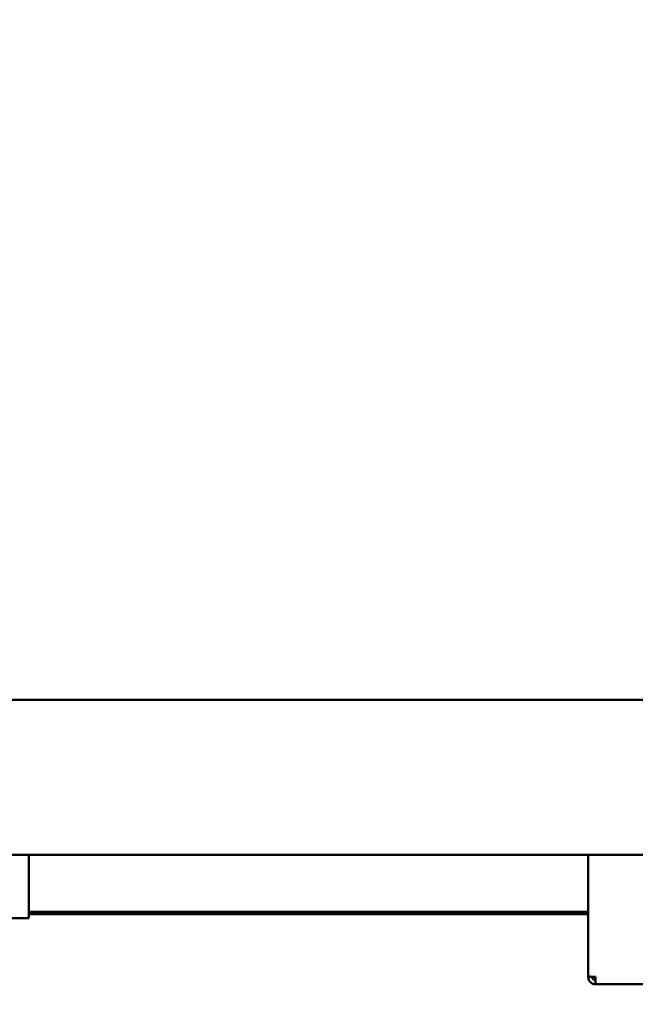
# Model space of a CAD drawing. Units: millimetres. Extents: x 65 to 5840, y 100 to 4100.
# Drawn here: x 1048 to 1232, y 1355 to 1650 of the extents above; entities that cross this region are included whole.
import ezdxf

# ---------------------------------------------------------------- set-up
doc = ezdxf.new("R2010")
doc.units = ezdxf.units.MM
doc.header["$LTSCALE"] = 20
doc.layers.add('Dimension (ISO)', color=7, linetype='Continuous', lineweight=25)
doc.layers.add('Visible (ISO)', color=7, linetype='Continuous', lineweight=50)
doc.styles.add('Note Text (ISO)', font='tahoma.ttf')
doc.dimstyles.new('Default (ISO)', dxfattribs={"dimscale": 20, "dimtxt": 2.5, "dimasz": 2.5, "dimexe": 1, "dimexo": 2, "dimgap": 0.762, "dimtad": 1, "dimtoh": 1, "dimdec": 1, "dimrnd": 1e-08, "dimzin": 0, "dimdsep": 46, "dimtxsty": 'Note Text (ISO)', "dimcen": 0.09, "dimdle": 10, "dimclrd": 256, "dimclre": 256, "dimclrt": 256, "dimadec": 1, "dimazin": 0, "dimtfac": 1.40208, "dimtmove": 0, "dimatfit": 3, "dimfxl": 1, "dimtolj": 1, "dimtzin": 0, "dimlwd": -1, "dimlwe": -1, "dimarcsym": 0})

# ---------------------------------------------------------------- blocks, each defined once
blk = doc.blocks.new('*D8')
at = {"layer": 'Defpoints', "color": 0, "transparency": 16777216}
for p in [(770.22, 2101.96), (2045.22, 2101.96), (2045.22, 1079.58)]:
    blk.add_point(p, dxfattribs=at)
at = {"layer": 'Dimension (ISO)', "transparency": 16777216}
for p, q in [((770.22, 2061.96), (770.22, 1059.58)), ((2045.22, 2061.96), (2045.22, 1059.58)), ((820.22, 1079.58), (1995.22, 1079.58))]:
    blk.add_line(p, q, dxfattribs=at)
for points in [[(820.22, 1087.91), (820.22, 1071.24), (770.22, 1079.58)], [(1995.22, 1087.91), (1995.22, 1071.24), (2045.22, 1079.58)]]:
    blk.add_solid(points, dxfattribs=at)
at = {"layer": 'Dimension (ISO)', "transparency": 16777216, "insert": (1338.22, 1146.9), "char_height": 50, "attachment_point": 1, "style": 'Note Text (ISO)'}
blk.add_mtext('\\A1;1275', dxfattribs=at)

msp = doc.modelspace()

# ---------------------------------------------------------------- linework, layer by layer
at = {"layer": 'Visible (ISO)'}
for p, q in [((834.12, 1445.86), (1857.12, 1445.86)), ((1857.12, 1399.46), (834.12, 1399.46)), ((1050.62, 1382.66), (1050.62, 1399.46)), ((1218.32, 1363), (1218.32, 1399.46)), ((1050.62, 1382.66), (1050.62, 1380.46)), ((1218.32, 1382.36), (1050.62, 1382.36)), ((1050.62, 1381.66), (1218.32, 1381.66)), ((1050.62, 1380.46), (990.62, 1380.46)), ((1218.32, 1363), (1218.32, 1362.86)), ((1219.52, 1362.86), (1218.32, 1362.86)), ((1219.52, 1362.86), (1219.52, 1362.9)), ((1220.52, 1360.66), (1220.52, 1362.86)), ((1441.12, 1360.66), (1220.52, 1360.66))]:
    msp.add_line(p, q, dxfattribs=at)
for points, knots in [([(1220.52, 1362.86), (1219.7, 1362.89), (1218.91, 1362.92), (1218.55, 1362.96), (1218.4, 1362.97), (1218.32, 1362.98), (1218.32, 1363)], [0, 0, 0, 0, 1.109068, 1.109068, 1.109068, 1.570796, 1.570796, 1.570796, 1.570796]), ([(1218.32, 1362.86), (1218.32, 1362.04), (1218.81, 1361.25), (1219.54, 1360.89), (1219.84, 1360.74), (1220.18, 1360.66), (1220.52, 1360.66)], [0, 0, 0, 0, 1.109068, 1.109068, 1.109068, 1.570796, 1.570796, 1.570796, 1.570796]), ([(1220.52, 1361.86), (1220.07, 1361.86), (1219.64, 1362.2), (1219.54, 1362.64), (1219.53, 1362.71), (1219.52, 1362.78), (1219.52, 1362.86)], [0, 0, 0, 0, 1.350716, 1.350716, 1.350716, 1.570796, 1.570796, 1.570796, 1.570796])]:
    msp.add_open_spline(points, degree=3, knots=knots, dxfattribs=at)

# ---------------------------------------------------------------- dimensions: what is measured, and where the dimension line sits
at = {"layer": 'Dimension (ISO)'}
dim = msp.add_linear_dim(base=(2045.22, 1079.58), p1=(770.22, 2101.96), p2=(2045.22, 2101.96), angle=180, dimstyle='Default (ISO)', override={"dimgap": 0.762, "dimtoh": 0, "dimdec": 0, "dimtol": 0, "dimlim": 0, "dimtp": 0, "dimtm": 0, "dimtdec": 2, "dimtofl": 0, "dimatfit": 1}, dxfattribs=at)
dim.commit()
dim.dimension.update_dxf_attribs({"geometry": '*D8', "text_midpoint": (1407.72, 1079.58), "dimtype": 160})

doc.saveas('drawing.dxf')
